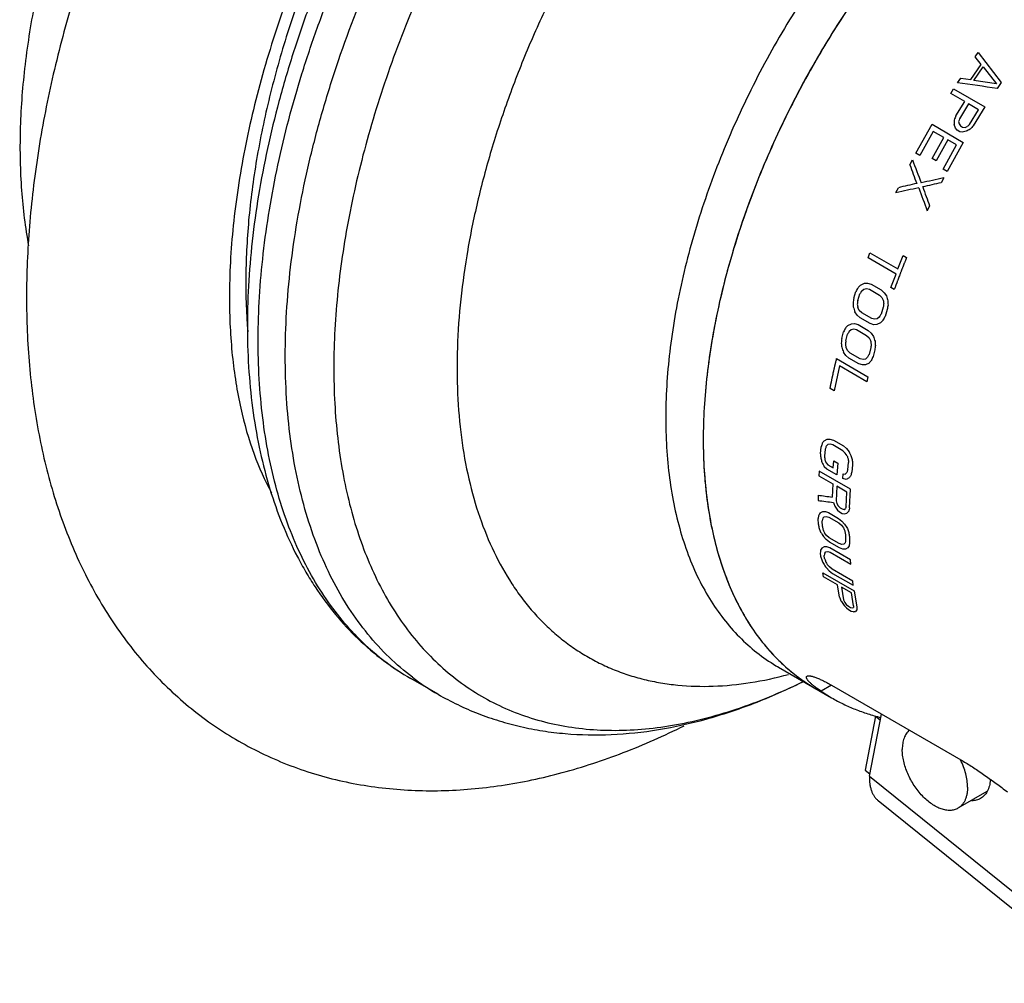
# Model space of a CAD drawing. Units: inches. Extents: x 0.2 to 21.8, y 0.2 to 16.8.
# Drawn here: x 15.9 to 16.6, y 15.1 to 15.7 of the extents above; entities that cross this region are included whole.
import ezdxf

# ---------------------------------------------------------------- set-up
doc = ezdxf.new("R2010")
doc.units = ezdxf.units.IN
doc.header["$LTSCALE"] = 1.21
doc.header["$MEASUREMENT"] = 0
doc.layers.get('0').update_dxf_attribs({"linetype": 'CONTINUOUS'})
doc.layers.add('3_ALL_AXES', color=7, linetype='CONTINUOUS')
doc.layers.add('5_ALL_CURVES', color=7, linetype='CONTINUOUS')

msp = doc.modelspace()

# ---------------------------------------------------------------- linework, layer by layer
at = {"color": 7, "linetype": 'CONTINUOUS'}
for p, q in [((16.48831, 15.27425), (16.48521, 15.27644)), ((16.48831, 15.27425), (16.49545, 15.2698)), ((16.49537, 15.27833), (16.58464, 15.22679))]:
    msp.add_line(p, q, dxfattribs=at)
at = {"color": 9, "linetype": 'CONTINUOUS'}
msp.add_line((16.49537, 15.27833), (16.48831, 15.27425), dxfattribs=at)
at = {"color": 7, "linetype": 'CONTINUOUS'}
for points, knots in [([(16.83064, 16.00412), (16.82971, 16.01919), (16.82658, 16.04874), (16.81768, 16.09167), (16.80456, 16.13205), (16.78712, 16.16951), (16.76534, 16.20355), (16.74354, 16.22868), (16.72415, 16.2464), (16.70869, 16.25845), (16.69235, 16.26921), (16.6752, 16.27862), (16.65734, 16.28665), (16.63265, 16.29548), (16.60688, 16.30141), (16.58055, 16.30447), (16.56043, 16.30538), (16.54008, 16.30491), (16.51254, 16.30247), (16.47772, 16.29605), (16.4361, 16.28342), (16.39457, 16.26607), (16.35339, 16.24424), (16.31278, 16.21819), (16.27299, 16.18815), (16.23429, 16.15441), (16.19695, 16.11725), (16.16126, 16.077), (16.12751, 16.03399), (16.09598, 15.98862), (16.06692, 15.94127), (16.04059, 15.89236), (16.01723, 15.84231), (15.99705, 15.79155), (15.98021, 15.74051), (15.96689, 15.68962), (15.95722, 15.63927), (15.95131, 15.58986), (15.94992, 15.55722), (15.94992, 15.54118)], [0, 0, 0, 0, 0.030001, 0.058951, 0.086969, 0.114204, 0.140829, 0.16703, 0.180034, 0.192998, 0.205938, 0.218874, 0.231825, 0.244808, 0.270935, 0.284139, 0.297461, 0.310926, 0.324553, 0.352376, 0.381098, 0.410839, 0.441669, 0.473607, 0.506625, 0.540647, 0.575564, 0.611233, 0.647486, 0.684136, 0.720984, 0.757828, 0.794461, 0.830687, 0.866319, 0.901191, 0.935159, 0.968129, 1, 1, 1, 1]), ([(16.55087, 16.16754), (16.5398, 16.16712), (16.52263, 16.16481), (16.49959, 16.15901), (16.48096, 16.15287), (16.46171, 16.14506), (16.44195, 16.13559), (16.42184, 16.12447), (16.40148, 16.11173), (16.38102, 16.09743), (16.36056, 16.08163), (16.34022, 16.06439), (16.3201, 16.04578), (16.30032, 16.02589), (16.2743, 15.99756), (16.24325, 15.9595), (16.20902, 15.91059), (16.17811, 15.8589), (16.15107, 15.80532), (16.12835, 15.75078), (16.11318, 15.70488), (16.10355, 15.66847), (16.09768, 15.64181), (16.09311, 15.61565), (16.08984, 15.59013), (16.08788, 15.56538), (16.08742, 15.54914), (16.08742, 15.54118)], [0, 0, 0, 0, 0.0398, 0.06185, 0.085327, 0.110209, 0.136448, 0.163985, 0.192749, 0.222663, 0.253643, 0.285597, 0.318434, 0.352055, 0.386361, 0.456602, 0.528329, 0.600677, 0.672775, 0.743757, 0.81277, 0.846285, 0.879001, 0.910821, 0.941653, 0.971408, 1, 1, 1, 1]), ([(15.94992, 15.54118), (15.94992, 15.52575), (15.95117, 15.49542), (15.95707, 15.45106), (15.9671, 15.40897), (15.97905, 15.37584), (15.99077, 15.35094), (16.00057, 15.33321), (16.01144, 15.31637), (16.0273, 15.29526), (16.04977, 15.27133), (16.0756, 15.25125), (16.09786, 15.23786), (16.11532, 15.22918), (16.13343, 15.22189), (16.15212, 15.21602), (16.1713, 15.21158), (16.19751, 15.20754), (16.23119, 15.20604), (16.27219, 15.20969), (16.31357, 15.2185), (16.35503, 15.2322), (16.38208, 15.24419), (16.39554, 15.25088)], [0, 0, 0, 0, 0.069696, 0.136974, 0.201937, 0.264885, 0.295726, 0.326203, 0.356361, 0.386259, 0.445424, 0.50412, 0.533423, 0.562738, 0.592108, 0.621572, 0.65118, 0.680979, 0.741307, 0.803013, 0.866492, 0.932073, 1, 1, 1, 1]), ([(16.08742, 15.54118), (16.08742, 15.53443), (16.08774, 15.52123), (16.08918, 15.5019), (16.09157, 15.48355), (16.09582, 15.46112), (16.10303, 15.43583), (16.11135, 15.41715), (16.11597, 15.40878)], [0, 0, 0, 0, 0.14792, 0.289632, 0.424896, 0.553525, 0.790251, 1, 1, 1, 1]), ([(16.48521, 15.27644), (16.48458, 15.2769), (16.48368, 15.27759), (16.48254, 15.27853), (16.48178, 15.27919), (16.48109, 15.27982), (16.48047, 15.28043), (16.47993, 15.28101), (16.47947, 15.28155), (16.47908, 15.28207), (16.47878, 15.28254), (16.47855, 15.28298), (16.47844, 15.28333), (16.47839, 15.28358), (16.47838, 15.28375), (16.47839, 15.28391), (16.47843, 15.28405), (16.47849, 15.28419), (16.47858, 15.28431), (16.47869, 15.28442), (16.47878, 15.28447), (16.47882, 15.2845)], [0, 0, 0, 0, 0.21046, 0.307088, 0.397706, 0.482113, 0.56011, 0.63151, 0.69615, 0.753909, 0.804739, 0.848727, 0.886205, 0.902745, 0.91801, 0.932227, 0.945693, 0.958778, 0.971905, 0.985509, 1, 1, 1, 1]), ([(16.47882, 15.2845), (16.47893, 15.28456), (16.47911, 15.28463), (16.47937, 15.28469), (16.47969, 15.28473), (16.48015, 15.28474), (16.48078, 15.28468), (16.4815, 15.28456), (16.48232, 15.28437), (16.48324, 15.2841), (16.48425, 15.28376), (16.48535, 15.28335), (16.48655, 15.28285), (16.48783, 15.28229), (16.48971, 15.2814), (16.49225, 15.28009), (16.4943, 15.27895), (16.49537, 15.27833)], [0, 0, 0, 0, 0.020051, 0.031619, 0.044359, 0.073673, 0.108521, 0.149237, 0.196039, 0.249063, 0.308383, 0.374008, 0.445898, 0.523959, 0.608044, 0.793446, 1, 1, 1, 1]), ([(16.49545, 15.2698), (16.49802, 15.26831), (16.50328, 15.26552), (16.51148, 15.26191), (16.51997, 15.25888), (16.52578, 15.25725), (16.52873, 15.25653)], [0, 0, 0, 0, 0.247864, 0.496589, 0.747028, 1, 1, 1, 1]), ([(16.58464, 15.22679), (16.58581, 15.22612), (16.5882, 15.22469), (16.59183, 15.22239), (16.59558, 15.21991), (16.5994, 15.21727), (16.60325, 15.21454), (16.60833, 15.21083), (16.6121, 15.208), (16.61459, 15.20612)], [0, 0, 0, 0, 0.111057, 0.229568, 0.353767, 0.481842, 0.612036, 0.74272, 1, 1, 1, 1])]:
    msp.add_open_spline(points, degree=3, knots=knots, dxfattribs=at)
at = {"layer": '3_ALL_AXES', "color": 7, "linetype": 'CONTINUOUS'}
for p, q in [((16.45945, 15.29058), (16.45798, 15.29126)), ((16.45945, 15.29058), (16.49545, 15.2698)), ((16.22882, 15.27218), (16.21045, 15.28278)), ((16.47541, 15.2804), (16.47593, 15.28066)), ((16.52115, 15.21666), (16.52918, 15.25881)), ((16.52523, 15.2574), (16.51827, 15.22088)), ((16.52523, 15.2574), (16.52843, 15.25482)), ((16.51827, 15.22088), (16.52147, 15.21831)), ((16.52115, 15.21666), (16.65988, 15.10482)), ((16.60311, 15.21464), (16.60274, 15.21177)), ((16.60072, 15.20631), (16.58108, 15.19497)), ((16.52697, 15.20022), (16.68056, 15.0764))]:
    msp.add_line(p, q, dxfattribs=at)
at = {"layer": '3_ALL_AXES', "color": 9, "linetype": 'CONTINUOUS'}
msp.add_line((16.47526, 15.28037), (16.47578, 15.28063), dxfattribs=at)
for centre, radius, start, end in [((16.30338, 15.4381), 0.18128, 222.89687, 223.60366), ((16.29851, 15.43325), 0.17441, 223.55485, 232.391), ((16.29416, 15.42774), 0.16739, 232.41884, 239.99502), ((16.31237, 15.4169), 0.16711, 232.83313, 240.00025)]:
    msp.add_arc(centre, radius, start, end, dxfattribs=at)
at = {"layer": '3_ALL_AXES', "color": 7, "linetype": 'CONTINUOUS'}
msp.add_arc((16.54703, 15.38352), 0.12428, 229.13679, 239.97912, dxfattribs=at)
for points, knots in [([(16.26616, 16.19825), (16.2602, 16.1948), (16.24828, 16.18753), (16.22456, 16.17155), (16.19527, 16.14892), (16.16139, 16.11823), (16.12878, 16.08405), (16.09781, 16.0468), (16.06887, 16.00691), (16.0423, 15.96488), (16.01842, 15.92121), (15.99752, 15.87641), (15.97984, 15.83103), (15.9656, 15.78562), (15.95497, 15.74071), (15.94808, 15.69684), (15.94502, 15.65453), (15.94581, 15.61429), (15.94901, 15.58838), (15.95132, 15.57595)], [0, 0, 0, 0, 0.028149, 0.057054, 0.116933, 0.179311, 0.243801, 0.309943, 0.377234, 0.445144, 0.513128, 0.580637, 0.647136, 0.712113, 0.775098, 0.835675, 0.893499, 0.94832, 1, 1, 1, 1]), ([(16.42344, 16.11016), (16.40618, 16.09881), (16.38094, 16.07998), (16.34899, 16.05214), (16.31707, 16.02145), (16.27905, 15.97935), (16.23733, 15.92416), (16.1999, 15.86494), (16.1675, 15.80285), (16.14508, 15.74939), (16.13023, 15.70622), (16.12078, 15.67408), (16.113, 15.64215), (16.10693, 15.61057), (16.1026, 15.5795), (16.10004, 15.54908), (16.09928, 15.51945), (16.10032, 15.49075), (16.10319, 15.46309), (16.10789, 15.43661), (16.11442, 15.41142), (16.12279, 15.38765), (16.13135, 15.369), (16.13911, 15.35496), (16.14737, 15.34167), (16.15881, 15.32616), (16.17434, 15.3094), (16.19152, 15.29477), (16.204, 15.28651), (16.21045, 15.28278)], [0, 0, 0, 0, 0.063813, 0.096968, 0.130859, 0.200479, 0.271901, 0.344241, 0.416566, 0.487944, 0.523008, 0.557511, 0.591359, 0.624467, 0.656761, 0.688181, 0.718682, 0.748234, 0.77683, 0.804479, 0.831215, 0.857094, 0.882192, 0.894484, 0.906618, 0.930475, 0.953895, 0.977012, 1, 1, 1, 1]), ([(16.66921, 15.89636), (16.66301, 15.89277), (16.65062, 15.8851), (16.63243, 15.87236), (16.61443, 15.85826), (16.59669, 15.84287), (16.57932, 15.82626), (16.55656, 15.80242), (16.52959, 15.7701), (16.50019, 15.72823), (16.47407, 15.68378), (16.45175, 15.63762), (16.43365, 15.59062), (16.42012, 15.54372), (16.41278, 15.50494), (16.4095, 15.47475), (16.40835, 15.45301), (16.40849, 15.43197), (16.4099, 15.41172), (16.4126, 15.39237), (16.41776, 15.36839), (16.42544, 15.34596), (16.4358, 15.32576), (16.44458, 15.31221), (16.45449, 15.30006), (16.46187, 15.29286), (16.46572, 15.28953)], [0, 0, 0, 0, 0.030168, 0.061349, 0.093464, 0.126437, 0.160194, 0.194643, 0.265193, 0.337235, 0.409842, 0.482064, 0.552964, 0.621662, 0.687369, 0.718905, 0.749464, 0.778999, 0.807473, 0.834872, 0.861199, 0.910726, 0.934105, 0.956682, 0.978592, 1, 1, 1, 1]), ([(16.64996, 15.88442), (16.64368, 15.88025), (16.63117, 15.87143), (16.6129, 15.857), (16.59491, 15.84124), (16.5773, 15.82424), (16.56016, 15.80608), (16.54357, 15.78685), (16.52761, 15.76664), (16.51238, 15.74557), (16.49794, 15.72374), (16.48436, 15.70126), (16.47173, 15.67824), (16.46009, 15.6548), (16.44952, 15.63106), (16.44005, 15.60714), (16.43175, 15.58315), (16.42465, 15.55923), (16.41879, 15.53549), (16.4142, 15.51205), (16.4109, 15.48904), (16.40892, 15.46656), (16.40825, 15.44472), (16.4089, 15.42365), (16.41088, 15.40345), (16.41416, 15.38421), (16.41875, 15.36603), (16.42461, 15.34901), (16.4306, 15.33574), (16.436, 15.32582), (16.44032, 15.31879), (16.44492, 15.31211), (16.44981, 15.30579), (16.45499, 15.29984), (16.46043, 15.29426), (16.46614, 15.28907), (16.47211, 15.28427), (16.47834, 15.27986), (16.48265, 15.27719), (16.48484, 15.27592)], [0, 0, 0, 0, 0.03169, 0.06434, 0.097877, 0.13221, 0.167245, 0.202875, 0.238988, 0.275467, 0.312191, 0.349038, 0.385881, 0.422596, 0.459061, 0.495153, 0.530757, 0.56576, 0.600057, 0.633553, 0.666159, 0.697801, 0.728416, 0.757958, 0.786399, 0.813729, 0.839965, 0.865144, 0.889337, 0.901096, 0.912648, 0.924009, 0.935199, 0.946238, 0.957149, 0.967955, 0.978681, 0.989354, 1, 1, 1, 1]), ([(16.22882, 15.27218), (16.23315, 15.26968), (16.24202, 15.265), (16.25582, 15.259), (16.27007, 15.25404), (16.28472, 15.25012), (16.29972, 15.24724), (16.32021, 15.24477), (16.34651, 15.2443), (16.37852, 15.24771), (16.41092, 15.25493), (16.44348, 15.2658), (16.46478, 15.27518), (16.47541, 15.2804)], [0, 0, 0, 0, 0.058432, 0.116867, 0.17548, 0.234419, 0.293778, 0.353631, 0.47516, 0.599911, 0.728602, 0.861812, 1, 1, 1, 1]), ([(16.54813, 15.24788), (16.54774, 15.24754), (16.54701, 15.24679), (16.54604, 15.2455), (16.54522, 15.24405), (16.54429, 15.24187), (16.5437, 15.23944), (16.5434, 15.23685), (16.54335, 15.23549), (16.54335, 15.23479)], [0, 0, 0, 0, 0.107894, 0.219068, 0.334612, 0.455411, 0.714869, 0.854337, 1, 1, 1, 1]), ([(16.58108, 15.19497), (16.58069, 15.19475), (16.57989, 15.19435), (16.57861, 15.19391), (16.57726, 15.19362), (16.57535, 15.19344), (16.57279, 15.19363), (16.57022, 15.19431), (16.56813, 15.19514), (16.56592, 15.19619), (16.56317, 15.19788), (16.55998, 15.20038), (16.55691, 15.20334), (16.55402, 15.20669), (16.55137, 15.21038), (16.54902, 15.21431), (16.54703, 15.21841), (16.54543, 15.22259), (16.54425, 15.22675), (16.54353, 15.23082), (16.54335, 15.23349), (16.54335, 15.23479)], [0, 0, 0, 0, 0.021331, 0.042891, 0.064896, 0.08754, 0.135314, 0.187212, 0.214876, 0.243685, 0.304631, 0.369715, 0.43831, 0.509594, 0.582615, 0.656344, 0.72972, 0.801692, 0.871274, 0.93764, 1, 1, 1, 1]), ([(16.58755, 15.20928), (16.58755, 15.21), (16.58749, 15.21148), (16.58718, 15.21454), (16.58639, 15.21847), (16.58488, 15.22322), (16.58353, 15.22633), (16.58277, 15.22788)], [0, 0, 0, 0, 0.112532, 0.229589, 0.475287, 0.733482, 1, 1, 1, 1]), ([(16.52115, 15.21666), (16.52109, 15.21491), (16.52117, 15.21235), (16.52175, 15.20909), (16.52238, 15.20689), (16.52322, 15.2049), (16.52426, 15.20311), (16.5255, 15.20153), (16.52647, 15.20063), (16.52697, 15.20022)], [0, 0, 0, 0, 0.290149, 0.423246, 0.548915, 0.667992, 0.781772, 0.891845, 1, 1, 1, 1]), ([(16.58755, 15.20928), (16.58755, 15.20846), (16.58748, 15.20688), (16.58717, 15.20458), (16.58665, 15.20244), (16.58592, 15.2005), (16.58499, 15.19875), (16.58387, 15.19723), (16.58257, 15.19595), (16.58159, 15.19527), (16.58108, 15.19497)], [0, 0, 0, 0, 0.148479, 0.28947, 0.422748, 0.548656, 0.667993, 0.781931, 0.891987, 1, 1, 1, 1]), ([(16.60079, 15.20623), (16.60024, 15.20527), (16.59896, 15.2035), (16.59724, 15.20214), (16.59633, 15.20161)], [0, 0, 0, 0, 0.512551, 1, 1, 1, 1]), ([(16.60274, 15.21177), (16.60264, 15.21126), (16.60221, 15.20935), (16.6015, 15.20749), (16.60079, 15.20623)], [0, 0, 0, 0, 0.263987, 1, 1, 1, 1]), ([(16.59633, 15.20161), (16.59544, 15.2011), (16.59346, 15.2003), (16.59135, 15.20006), (16.59028, 15.20006)], [0, 0, 0, 0, 0.488213, 1, 1, 1, 1])]:
    msp.add_open_spline(points, degree=3, knots=knots, dxfattribs=at)
at = {"layer": '3_ALL_AXES', "color": 9, "linetype": 'CONTINUOUS'}
for points, knots in [([(16.17058, 15.3147), (16.16593, 15.31971), (16.15705, 15.33041), (16.14534, 15.34804), (16.1351, 15.36738), (16.12638, 15.38832), (16.11921, 15.41077), (16.11364, 15.43462), (16.10967, 15.45977), (16.10733, 15.48609), (16.10663, 15.51348), (16.10756, 15.5418), (16.11013, 15.57092), (16.11432, 15.6007), (16.12011, 15.63102), (16.12747, 15.66173), (16.13638, 15.69269), (16.14678, 15.72376), (16.15864, 15.75479), (16.17189, 15.78564), (16.18648, 15.81616), (16.20233, 15.84622), (16.21938, 15.87568), (16.23754, 15.9044), (16.25674, 15.93225), (16.27688, 15.95909), (16.29786, 15.98481), (16.3196, 16.00928), (16.34199, 16.0324), (16.36493, 16.05405), (16.38832, 16.07414), (16.41203, 16.09257), (16.43598, 16.10926), (16.45228, 16.11934), (16.46045, 16.12405)], [0, 0, 0, 0, 0.021656, 0.043939, 0.066979, 0.090882, 0.115727, 0.141567, 0.168434, 0.196336, 0.225263, 0.255189, 0.286071, 0.317854, 0.350472, 0.383848, 0.417896, 0.452525, 0.487637, 0.523128, 0.558891, 0.594818, 0.630798, 0.666719, 0.702471, 0.737944, 0.773032, 0.807632, 0.841647, 0.874984, 0.907557, 0.939295, 0.970134, 1, 1, 1, 1]), ([(16.21142, 15.28373), (16.20588, 15.28793), (16.19521, 15.2971), (16.18079, 15.31284), (16.16791, 15.33059), (16.15663, 15.35023), (16.14701, 15.37167), (16.13908, 15.39479), (16.13289, 15.41948), (16.12846, 15.44561), (16.12582, 15.47305), (16.12496, 15.50166), (16.12591, 15.53131), (16.12865, 15.56183), (16.13316, 15.59308), (16.13943, 15.62489), (16.14742, 15.65711), (16.16042, 15.70073), (16.18074, 15.75519), (16.2109, 15.81901), (16.24056, 15.87037), (16.26676, 15.90986), (16.28747, 15.93842), (16.30914, 15.96579), (16.33168, 15.99184), (16.35496, 16.01644), (16.37887, 16.03946), (16.4033, 16.06078), (16.4281, 16.0803), (16.45317, 16.09791), (16.47026, 16.10851), (16.47882, 16.11345)], [0, 0, 0, 0, 0.021328, 0.043073, 0.065417, 0.088518, 0.112502, 0.137466, 0.163477, 0.190576, 0.218774, 0.248065, 0.278418, 0.309788, 0.342113, 0.375318, 0.409315, 0.44401, 0.51505, 0.587549, 0.660541, 0.69692, 0.733052, 0.768817, 0.8041, 0.838789, 0.87278, 0.905976, 0.938294, 0.969662, 1, 1, 1, 1]), ([(16.42202, 16.11154), (16.41053, 16.1049), (16.38762, 16.09023), (16.35449, 16.065), (16.32208, 16.03627), (16.29074, 16.00434), (16.26081, 15.96955), (16.23261, 15.93229), (16.20644, 15.89295), (16.18258, 15.85194), (16.16129, 15.80971), (16.14279, 15.76672), (16.12728, 15.72342), (16.11493, 15.68027), (16.10587, 15.63773), (16.10019, 15.59627), (16.09797, 15.55631), (16.09883, 15.53026), (16.09989, 15.51764)], [0, 0, 0, 0, 0.056368, 0.115411, 0.176821, 0.240273, 0.305368, 0.371671, 0.438723, 0.506043, 0.573149, 0.639562, 0.704816, 0.768475, 0.830139, 0.889457, 0.946146, 1, 1, 1, 1]), ([(16.50207, 16.0889), (16.49472, 16.08466), (16.48005, 16.07564), (16.45847, 16.06079), (16.43706, 16.04448), (16.41591, 16.02677), (16.3951, 16.00773), (16.36771, 15.98045), (16.33489, 15.9435), (16.29845, 15.89557), (16.26522, 15.84442), (16.24059, 15.79972), (16.22292, 15.76304), (16.2108, 15.73529), (16.19984, 15.70737), (16.19008, 15.67938), (16.18155, 15.65145), (16.17429, 15.62367), (16.16834, 15.59616), (16.16225, 15.56045), (16.15787, 15.51713), (16.15797, 15.46719), (16.16266, 15.42777), (16.16926, 15.39843), (16.17736, 15.37165), (16.18559, 15.35264), (16.19207, 15.34081)], [0, 0, 0, 0, 0.029148, 0.059184, 0.090043, 0.121669, 0.154006, 0.186987, 0.254559, 0.323744, 0.393835, 0.464093, 0.499059, 0.533788, 0.568192, 0.602184, 0.63568, 0.6686, 0.700871, 0.732424, 0.793124, 0.850332, 0.903833, 0.929198, 0.953657, 1, 1, 1, 1]), ([(16.54382, 16.01658), (16.53455, 16.01123), (16.51606, 15.99954), (16.48913, 15.97972), (16.46265, 15.95738), (16.43683, 15.9327), (16.41187, 15.9059), (16.38798, 15.87716), (16.36534, 15.84674), (16.34414, 15.81488), (16.32456, 15.78183), (16.30673, 15.74786), (16.29083, 15.71324), (16.27696, 15.67825), (16.26524, 15.64318), (16.25577, 15.60831), (16.24862, 15.57391), (16.24386, 15.54026), (16.24151, 15.50764), (16.2416, 15.4763), (16.24414, 15.44649), (16.2491, 15.41844), (16.25645, 15.39239), (16.26615, 15.36855), (16.27624, 15.35047), (16.28541, 15.3374), (16.29274, 15.32836), (16.30059, 15.32002), (16.30893, 15.31238), (16.31775, 15.30546), (16.32703, 15.29928), (16.33675, 15.29384), (16.34689, 15.28917), (16.35744, 15.28528), (16.36836, 15.28215), (16.37964, 15.27982), (16.39526, 15.27773), (16.41566, 15.27717), (16.44088, 15.27969), (16.45779, 15.28336), (16.46633, 15.28568)], [0, 0, 0, 0, 0.03233, 0.066015, 0.100919, 0.136912, 0.173834, 0.211505, 0.249733, 0.288319, 0.327056, 0.365734, 0.404145, 0.442086, 0.47936, 0.515783, 0.551186, 0.585419, 0.618357, 0.649904, 0.679998, 0.708619, 0.735796, 0.761612, 0.786212, 0.798126, 0.80982, 0.82133, 0.832694, 0.843956, 0.855157, 0.866345, 0.877563, 0.888857, 0.900269, 0.911841, 0.92361, 0.947863, 0.973272, 1, 1, 1, 1]), ([(16.64382, 15.91101), (16.63731, 15.90725), (16.6243, 15.89917), (16.60524, 15.8857), (16.58638, 15.87074), (16.56784, 15.85437), (16.54971, 15.83668), (16.53209, 15.81777), (16.51507, 15.79773), (16.49322, 15.76955), (16.46802, 15.73225), (16.44166, 15.68507), (16.41961, 15.63628), (16.40234, 15.58693), (16.39212, 15.5457), (16.38673, 15.51334), (16.38413, 15.4899), (16.38293, 15.4671), (16.38314, 15.44506), (16.38476, 15.42392), (16.38778, 15.40377), (16.39219, 15.38473), (16.39796, 15.36689), (16.40508, 15.35037), (16.4135, 15.33524), (16.42318, 15.32159), (16.43408, 15.3095), (16.44614, 15.29905), (16.45492, 15.2932), (16.45945, 15.29058)], [0, 0, 0, 0, 0.030657, 0.062391, 0.095112, 0.128735, 0.163175, 0.198326, 0.234075, 0.2703, 0.343656, 0.417367, 0.49037, 0.561636, 0.630214, 0.663243, 0.695307, 0.726334, 0.756267, 0.78507, 0.812726, 0.839244, 0.86466, 0.88904, 0.912482, 0.935121, 0.95712, 0.978674, 1, 1, 1, 1]), ([(16.19207, 15.34081), (16.19526, 15.33499), (16.20207, 15.32379), (16.21375, 15.30829), (16.22667, 15.29442), (16.24079, 15.28224), (16.25603, 15.27183), (16.27233, 15.26322), (16.28962, 15.25645), (16.30781, 15.25156), (16.32682, 15.24856), (16.34656, 15.24746), (16.36696, 15.24826), (16.38793, 15.25095), (16.40937, 15.25552), (16.43901, 15.26426), (16.46087, 15.27336), (16.47526, 15.28037)], [0, 0, 0, 0, 0.061554, 0.12132, 0.179659, 0.236986, 0.293754, 0.350441, 0.407527, 0.465476, 0.524718, 0.585633, 0.648544, 0.713715, 0.781337, 0.851553, 1, 1, 1, 1])]:
    msp.add_open_spline(points, degree=3, knots=knots, dxfattribs=at)
at = {"layer": '5_ALL_CURVES', "color": 40, "linetype": 'CONTINUOUS'}
for p, q in [((16.59272, 15.70402), (16.59487, 15.70706)), ((16.59487, 15.70706), (16.61039, 15.68668)), ((16.59671, 15.69886), (16.59272, 15.70402)), ((16.58971, 15.68859), (16.59671, 15.69886)), ((16.59187, 15.68806), (16.59817, 15.69731)), ((16.59817, 15.69731), (16.60718, 15.68567)), ((16.58087, 15.68652), (16.58292, 15.68964)), ((16.58292, 15.68964), (16.58971, 15.68859)), ((16.60718, 15.68567), (16.59187, 15.68806)), ((16.61039, 15.68668), (16.60759, 15.68257)), ((16.57615, 15.67918), (16.57816, 15.68233)), ((16.58563, 15.6737), (16.57615, 15.67918)), ((16.57816, 15.68233), (16.59937, 15.67008)), ((16.5797, 15.66416), (16.58563, 15.6737)), ((16.58833, 15.67214), (16.58208, 15.66206)), ((16.5951, 15.66823), (16.58833, 15.67214)), ((16.58885, 15.65815), (16.5951, 15.66823)), ((16.59937, 15.67008), (16.59143, 15.65738)), ((16.58156, 15.6602), (16.58182, 15.6586)), ((16.55255, 15.63871), (16.56351, 15.65835)), ((16.56434, 15.65354), (16.55526, 15.63714)), ((16.56351, 15.65835), (16.58472, 15.6461)), ((16.57156, 15.64937), (16.56434, 15.65354)), ((16.57945, 15.65565), (16.5786, 15.6583)), ((16.58048, 15.65433), (16.57945, 15.65565)), ((16.58229, 15.65328), (16.58048, 15.65433)), ((16.58182, 15.6586), (16.58285, 15.65729)), ((16.58396, 15.65304), (16.58229, 15.65328)), ((16.58285, 15.65729), (16.5842, 15.6565)), ((16.58672, 15.65361), (16.58396, 15.65304)), ((16.5842, 15.6565), (16.58588, 15.65626)), ((16.58588, 15.65626), (16.58743, 15.65681)), ((16.56367, 15.63518), (16.57156, 15.64937)), ((16.57427, 15.64781), (16.56637, 15.63361)), ((16.58472, 15.6461), (16.57377, 15.62646)), ((16.58014, 15.64442), (16.57427, 15.64781)), ((16.57106, 15.62802), (16.58014, 15.64442)), ((16.54849, 15.63098), (16.55022, 15.6343)), ((16.55526, 15.63714), (16.55255, 15.63871)), ((16.56637, 15.63361), (16.56367, 15.63518)), ((16.57377, 15.62646), (16.57106, 15.62802)), ((16.57143, 15.62205), (16.5697, 15.61873)), ((16.53908, 15.61202), (16.54069, 15.61538)), ((16.5619, 15.60313), (16.56029, 15.59977)), ((16.52015, 15.56786), (16.52147, 15.57128)), ((16.53911, 15.55691), (16.52015, 15.56786)), ((16.52147, 15.57128), (16.54043, 15.56033)), ((16.54043, 15.56033), (16.54406, 15.56943)), ((16.54406, 15.56943), (16.54632, 15.56813)), ((16.53571, 15.54779), (16.53911, 15.55691)), ((16.51507, 15.5494), (16.51767, 15.55064)), ((16.51589, 15.5455), (16.51738, 15.54669)), ((16.51738, 15.54669), (16.51913, 15.54705)), ((16.51767, 15.55064), (16.51987, 15.55074)), ((16.51913, 15.54705), (16.52113, 15.54658)), ((16.51987, 15.55074), (16.52233, 15.55)), ((16.52113, 15.54658), (16.5279, 15.54267)), ((16.52233, 15.55), (16.5291, 15.5461)), ((16.5291, 15.5461), (16.53116, 15.54422)), ((16.53796, 15.54649), (16.53571, 15.54779)), ((16.51045, 15.54048), (16.51196, 15.54504)), ((16.51316, 15.53892), (16.51467, 15.54348)), ((16.5279, 15.54267), (16.52951, 15.54106)), ((16.52951, 15.54106), (16.53047, 15.53914)), ((16.53116, 15.54422), (16.53256, 15.54204)), ((16.51422, 15.53222), (16.51323, 15.53414)), ((16.53047, 15.53436), (16.52896, 15.5298)), ((16.53318, 15.5328), (16.53167, 15.52823)), ((16.51271, 15.52906), (16.51125, 15.53125)), ((16.51479, 15.52719), (16.51271, 15.52906)), ((16.51585, 15.53061), (16.51422, 15.53222)), ((16.52156, 15.52328), (16.51479, 15.52719)), ((16.52262, 15.5267), (16.51585, 15.53061)), ((16.5246, 15.52623), (16.52262, 15.5267)), ((16.52632, 15.52659), (16.5246, 15.52623)), ((16.52777, 15.52778), (16.52632, 15.52659)), ((16.50637, 15.52204), (16.50884, 15.52327)), ((16.50736, 15.51816), (16.50875, 15.51934)), ((16.50875, 15.51934), (16.51043, 15.5197)), ((16.50884, 15.52327), (16.51098, 15.52337)), ((16.51043, 15.5197), (16.5124, 15.51922)), ((16.51098, 15.52337), (16.51341, 15.52264)), ((16.5124, 15.51922), (16.51917, 15.51531)), ((16.51341, 15.52264), (16.52018, 15.51873)), ((16.52399, 15.52255), (16.52156, 15.52328)), ((16.52615, 15.52265), (16.52399, 15.52255)), ((16.52867, 15.52388), (16.52615, 15.52265)), ((16.50232, 15.51317), (16.50356, 15.51771)), ((16.50503, 15.51161), (16.50627, 15.51615)), ((16.51917, 15.51531), (16.52082, 15.5137)), ((16.52018, 15.51873), (16.52227, 15.51686)), ((16.52082, 15.5137), (16.52184, 15.51178)), ((16.52227, 15.51686), (16.52374, 15.51468)), ((16.50639, 15.50494), (16.50533, 15.50686)), ((16.52207, 15.50703), (16.52083, 15.50249)), ((16.49886, 15.4996), (16.52007, 15.48735)), ((16.50507, 15.50181), (16.50355, 15.50398)), ((16.50719, 15.49994), (16.50507, 15.50181)), ((16.50805, 15.50334), (16.50639, 15.50494)), ((16.51396, 15.49603), (16.50719, 15.49994)), ((16.51482, 15.49943), (16.50805, 15.50334)), ((16.51677, 15.49895), (16.51482, 15.49943)), ((16.51842, 15.4993), (16.51677, 15.49895)), ((16.51977, 15.50048), (16.51842, 15.4993)), ((16.52478, 15.50546), (16.52353, 15.50092)), ((16.50076, 15.49465), (16.49714, 15.47783)), ((16.51927, 15.48397), (16.50076, 15.49465)), ((16.51636, 15.4953), (16.51396, 15.49603)), ((16.51845, 15.49538), (16.51636, 15.4953)), ((16.52083, 15.49661), (16.51845, 15.49538)), ((16.52007, 15.48735), (16.51927, 15.48397)), ((16.49714, 15.47783), (16.49443, 15.4794)), ((16.48794, 15.43503), (16.48842, 15.43987)), ((16.49032, 15.44395), (16.49238, 15.44508)), ((16.4929, 15.4413), (16.49182, 15.4402)), ((16.49238, 15.44508), (16.49433, 15.44512)), ((16.49438, 15.4416), (16.4929, 15.4413)), ((16.49433, 15.44512), (16.49665, 15.44436)), ((16.49625, 15.4411), (16.49438, 15.4416)), ((16.50302, 15.4372), (16.49625, 15.4411)), ((16.49665, 15.44436), (16.50342, 15.44045)), ((16.50342, 15.44045), (16.50561, 15.43861)), ((16.49113, 15.43831), (16.49065, 15.43347)), ((16.50476, 15.43561), (16.50302, 15.4372)), ((16.50599, 15.43375), (16.50476, 15.43561)), ((16.50561, 15.43861), (16.50728, 15.43648)), ((16.49227, 15.42469), (16.49051, 15.42627)), ((16.49167, 15.42894), (16.49298, 15.42763)), ((16.49298, 15.42763), (16.49659, 15.42554)), ((16.49659, 15.42554), (16.49702, 15.43036)), ((16.49702, 15.43036), (16.49973, 15.42879)), ((16.49973, 15.42879), (16.49904, 15.42079)), ((16.50645, 15.42435), (16.50693, 15.42918)), ((16.50964, 15.42762), (16.50915, 15.42278)), ((16.48702, 15.42332), (16.48683, 15.42016)), ((16.48683, 15.42016), (16.4963, 15.41469)), ((16.50823, 15.41107), (16.48702, 15.42332)), ((16.49904, 15.42079), (16.49227, 15.42469)), ((16.50311, 15.41844), (16.50336, 15.42163)), ((16.50336, 15.42163), (16.50476, 15.42139)), ((16.50476, 15.42139), (16.5058, 15.42247)), ((16.4963, 15.41469), (16.49591, 15.4058)), ((16.49901, 15.41312), (16.49859, 15.4032)), ((16.50578, 15.40921), (16.49901, 15.41312)), ((16.5054, 15.41767), (16.50311, 15.41844)), ((16.50738, 15.41876), (16.5054, 15.41767)), ((16.48633, 15.40713), (16.48627, 15.40352)), ((16.50536, 15.39929), (16.50578, 15.40921)), ((16.50763, 15.3985), (16.50823, 15.41107)), ((16.499, 15.40138), (16.49988, 15.39983)), ((16.49988, 15.39983), (16.50122, 15.39853)), ((16.48763, 15.39509), (16.48941, 15.39608)), ((16.48941, 15.39608), (16.49122, 15.39605)), ((16.48947, 15.39152), (16.49035, 15.39251)), ((16.49035, 15.39251), (16.49169, 15.39274)), ((16.49122, 15.39605), (16.49347, 15.39526)), ((16.49169, 15.39274), (16.49349, 15.39221)), ((16.49347, 15.39526), (16.50024, 15.39135)), ((16.49349, 15.39221), (16.50026, 15.3883)), ((16.49937, 15.39699), (16.50072, 15.3957)), ((16.50072, 15.3957), (16.50252, 15.39465)), ((16.50122, 15.39853), (16.50257, 15.39775)), ((16.50252, 15.39465), (16.50388, 15.39439)), ((16.50257, 15.39775), (16.50394, 15.39748)), ((16.50388, 15.39439), (16.50571, 15.39489)), ((16.50394, 15.39748), (16.50487, 15.39799)), ((16.50571, 15.39489), (16.50711, 15.39617)), ((16.48648, 15.38732), (16.48636, 15.39133)), ((16.48919, 15.38575), (16.48906, 15.38976)), ((16.50024, 15.39135), (16.5025, 15.38954)), ((16.50026, 15.3883), (16.50207, 15.38675)), ((16.50207, 15.38675), (16.50344, 15.38495)), ((16.5025, 15.38954), (16.50431, 15.38748)), ((16.49181, 15.37702), (16.48994, 15.37904)), ((16.49209, 15.37972), (16.49069, 15.38149)), ((16.49392, 15.37818), (16.49209, 15.37972)), ((16.50486, 15.38064), (16.50498, 15.37663)), ((16.50757, 15.37908), (16.50769, 15.37507)), ((16.49041, 15.37219), (16.48877, 15.37129)), ((16.49214, 15.37212), (16.49041, 15.37219)), ((16.49409, 15.37522), (16.49181, 15.37702)), ((16.50069, 15.37427), (16.49392, 15.37818)), ((16.50086, 15.37131), (16.49409, 15.37522)), ((16.50247, 15.37372), (16.50069, 15.37427)), ((16.50378, 15.37393), (16.50247, 15.37372)), ((16.50461, 15.3749), (16.50378, 15.37393)), ((16.48782, 15.36774), (16.48802, 15.36583)), ((16.49073, 15.36426), (16.49053, 15.36618)), ((16.49079, 15.36784), (16.49156, 15.36876)), ((16.49156, 15.36876), (16.49283, 15.36895)), ((16.49436, 15.37131), (16.49214, 15.37212)), ((16.49283, 15.36895), (16.49459, 15.36839)), ((16.50835, 15.36323), (16.49436, 15.37131)), ((16.49459, 15.36839), (16.50859, 15.36031)), ((16.50309, 15.3705), (16.50086, 15.37131)), ((16.50484, 15.37044), (16.50309, 15.3705)), ((16.50654, 15.37138), (16.50484, 15.37044)), ((16.49393, 15.35843), (16.49246, 15.36016)), ((16.50859, 15.36031), (16.50835, 15.36323)), ((16.48947, 15.35453), (16.51068, 15.34228)), ((16.4899, 15.35176), (16.48947, 15.35453)), ((16.49191, 15.35785), (16.49384, 15.35586)), ((16.49384, 15.35586), (16.49616, 15.35409)), ((16.49579, 15.35691), (16.49393, 15.35843)), ((16.50978, 15.34884), (16.49579, 15.35691)), ((16.49616, 15.35409), (16.51015, 15.34601)), ((16.49937, 15.34629), (16.4899, 15.35176)), ((16.50082, 15.33809), (16.49937, 15.34629)), ((16.51015, 15.34601), (16.50978, 15.34884)), ((16.50885, 15.34081), (16.50208, 15.34472)), ((16.50208, 15.34472), (16.50361, 15.33607)), ((16.51038, 15.33216), (16.50885, 15.34081)), ((16.51068, 15.34228), (16.51255, 15.33131)), ((16.50542, 15.33305), (16.50686, 15.33182)), ((16.50698, 15.32942), (16.50553, 15.33064)), ((16.50686, 15.33182), (16.50822, 15.33104)), ((16.50878, 15.32838), (16.50698, 15.32942)), ((16.50822, 15.33104), (16.50948, 15.33071)), ((16.51004, 15.32804), (16.50878, 15.32838)), ((16.50948, 15.33071), (16.5102, 15.33108)), ((16.51255, 15.32933), (16.51156, 15.32833))]:
    msp.add_line(p, q, dxfattribs=at)
for centre, radius, start, end in [((15.32729, 7.11215), 8.66552, 81.50365, 81.682265), ((17.19687, 15.41693), 0.66485, 158.17026, 158.44224), ((17.6352, 15.68464), 1.05693, 181.26964, 181.42827), ((17.26979, 15.46939), 0.71419, 164.34897, 164.50419), ((17.06436, 14.73122), 1.03872, 117.21226, 117.37608), ((17.07718, 15.13946), 0.7124, 133.27336, 133.43066), ((17.09469, 15.22341), 0.66453, 139.22837, 139.50234), ((18.55804, 16.39173), 2.14594, 200.66853, 201.11665), ((18.43924, 16.31009), 2.00901, 199.75714, 200.14331), ((17.09571, 13.26113), 2.41843, 102.52027, 102.8901), ((17.12487, 12.86902), 2.80485, 101.73239, 102.05495), ((17.1193, 13.13793), 2.54412, 102.85878, 103.14578), ((18.38056, 16.28513), 1.94502, 200.14498, 200.63214), ((17.10644, 13.20968), 2.46811, 102.56054, 102.85875), ((18.39921, 16.29157), 1.96205, 200.1433, 200.54099), ((17.03554, 15.26057), 0.59587, 151.19956, 151.48359), ((17.07105, 15.01508), 0.77111, 136.13867, 136.31987), ((17.09644, 15.4504), 0.59287, 171.26071, 171.56484), ((17.03842, 15.22819), 0.61133, 148.73099, 148.95238), ((17.37018, 15.6574), 0.84799, 188.01646, 188.16884), ((17.66211, 15.8835), 1.18003, 196.82015, 196.98886), ((17.22837, 15.5816), 0.71975, 183.52349, 183.74695), ((17.60175, 15.89144), 1.14845, 198.10411, 198.27855), ((17.11708, 15.46943), 0.6079, 173.43657, 173.67763), ((17.33738, 15.6668), 0.83476, 188.98876, 189.14386), ((17.14073, 15.45896), 0.6149, 172.71797, 172.95675), ((17.1259, 15.43655), 0.60049, 170.47549, 170.77655), ((17.2663, 15.56825), 0.73332, 182.30843, 182.52765), ((17.04727, 15.22323), 0.60219, 149.39681, 149.61989), ((17.08469, 15.01112), 0.75637, 137.13599, 137.31752), ((17.04884, 15.25255), 0.58607, 151.93999, 152.2266), ((17.00684, 15.27508), 0.55871, 153.96768, 154.26174), ((17.05675, 15.03197), 0.73694, 138.3174, 138.49961), ((17.06032, 15.45686), 0.56084, 174.23744, 174.55509), ((17.01092, 15.2439), 0.5734, 151.42566, 151.65429), ((17.59209, 15.88036), 1.1292, 198.89535, 199.07336), ((17.18545, 15.58505), 0.68753, 186.26049, 186.49412), ((17.5335, 15.88769), 1.0991, 200.24914, 200.43291), ((17.08022, 15.47529), 0.57633, 176.38716, 176.63894), ((17.28836, 15.66884), 0.79961, 191.52511, 191.68754), ((17.32164, 15.66012), 0.81344, 190.50708, 190.6666), ((17.10483, 15.46511), 0.58426, 175.6373, 175.88636), ((17.09088, 15.44329), 0.56951, 173.4182, 173.73215), ((17.22451, 15.57246), 0.7023, 184.99094, 185.21988), ((17.01795, 15.23943), 0.56243, 152.11392, 152.34496), ((17.01826, 15.26744), 0.54705, 154.73501, 155.03267), ((17.06653, 15.03063), 0.71758, 139.32206, 139.50542), ((16.89119, 15.31808), 0.42078, 162.82789, 163.17503), ((16.96757, 15.10839), 0.58341, 144.88813, 145.08517), ((16.89569, 15.29334), 0.42974, 160.0166, 160.28558), ((16.93939, 15.46575), 0.4525, 183.89296, 184.26573), ((16.95807, 15.48213), 0.46995, 185.94394, 186.23845), ((17.17803, 15.65822), 0.70854, 198.47001, 198.65283), ((17.40452, 15.86613), 0.99481, 205.5879, 205.79317), ((17.094, 15.57438), 0.60195, 193.55804, 193.82114), ((17.0535, 15.58449), 0.58553, 195.08558, 195.3549), ((17.35018, 15.87207), 0.96838, 207.19867, 207.40983), ((17.14382, 15.66483), 0.69351, 199.69909, 199.88556), ((16.98526, 15.47345), 0.48038, 184.99712, 185.28679), ((16.97209, 15.4537), 0.46319, 182.86104, 183.22761), ((16.89902, 15.28838), 0.41546, 160.89666, 161.17093), ((16.96537, 15.11256), 0.55092, 146.03266, 146.23475), ((16.89808, 15.30984), 0.405, 163.80725, 164.16275), ((16.88859, 18.27476), 2.89571, 262.01474, 262.20626), ((16.83984, 18.09026), 2.7099, 262.50306, 262.72606), ((17.02128, 15.57516), 0.55235, 198.25257, 198.5353), ((17.55655, 16.12685), 1.28464, 214.48035, 214.62043), ((16.95662, 15.50552), 0.46932, 192.59372, 192.82087), ((16.86382, 15.26185), 0.3839, 159.02255, 159.22922), ((16.80152, 15.33699), 0.31982, 169.80692, 170.21792), ((16.87342, 15.16988), 0.44671, 149.72563, 149.94858), ((16.85422, 15.31972), 0.35543, 167.19344, 167.57836), ((16.86035, 15.46112), 0.38109, 191.16666, 191.58847), ((16.80458, 15.31748), 0.32369, 166.77773, 167.09653), ((16.87943, 15.47662), 0.40068, 193.10701, 193.43809), ((17.29482, 15.85421), 0.91801, 210.55815, 210.78117), ((16.97167, 15.5762), 0.52115, 201.5752, 201.8716), ((17.2458, 15.86015), 0.89598, 212.24863, 212.47711), ((17.05674, 15.65598), 0.6291, 205.66668, 205.87004), ((17.08783, 15.64994), 0.64166, 204.39144, 204.59134), ((16.90437, 15.46884), 0.40913, 192.12365, 192.44981), ((17.00964, 15.56733), 0.53571, 199.96633, 200.25623), ((16.89146, 15.45021), 0.39043, 190.08268, 190.49739), ((16.80759, 15.31089), 0.30966, 167.74296, 168.07075), ((16.8671, 15.1732), 0.41144, 150.97322, 151.20584), ((16.80927, 15.32668), 0.30543, 170.88505, 171.30835), ((16.75582, 15.34148), 0.26929, 173.94642, 174.40462), ((16.82504, 15.45603), 0.34889, 194.98398, 195.43324), ((16.81719, 15.20046), 0.3702, 152.51822, 152.76402), ((16.75786, 15.3246), 0.27054, 170.8025, 171.15861), ((16.93547, 15.57059), 0.49253, 204.90411, 205.21422), ((17.20028, 15.85456), 0.86517, 214.80184, 215.03828), ((16.84455, 15.47141), 0.36969, 196.84829, 197.19921), ((17.01843, 15.65072), 0.60089, 208.70578, 208.91732), ((16.80001, 15.44362), 0.31726, 199.42861, 199.90885), ((17.02735, 15.68655), 0.63204, 213.73095, 214.01107), ((17.38197, 16.10407), 1.1689, 221.27203, 221.42703), ((16.84771, 15.48879), 0.37646, 203.93248, 204.20029), ((17.17091, 15.84373), 0.83885, 217.3794, 217.50118), ((16.72368, 15.29523), 0.21647, 170.17524, 170.4667), ((16.40276, 15.89643), 0.57843, 280.68812, 280.84154), ((16.7273, 15.32949), 0.21476, 179.51403, 180.04305)]:
    msp.add_arc(centre, radius, start, end, dxfattribs=at)
for points, knots in [([(16.54632, 15.56813), (16.54596, 15.56725), (16.54552, 15.56616), (16.54498, 15.56484), (16.54463, 15.56396), (16.5442, 15.56286), (16.54376, 15.56176), (16.54341, 15.56088), (16.54307, 15.56), (16.54272, 15.55912), (16.54238, 15.55824), (16.54212, 15.55758), (16.54187, 15.55692), (16.54153, 15.55604), (16.5412, 15.55516), (16.54086, 15.55428), (16.54061, 15.55362), (16.54036, 15.55296), (16.54011, 15.5523), (16.53991, 15.55175), (16.53974, 15.55131), (16.53964, 15.55104), (16.53956, 15.55082), (16.5395, 15.55068), (16.53947, 15.55058), (16.53945, 15.55053), (16.53942, 15.55046), (16.53939, 15.55038), (16.53935, 15.55026), (16.53929, 15.5501), (16.5392, 15.54985), (16.53908, 15.54953), (16.53894, 15.54915), (16.53875, 15.54864), (16.53843, 15.54776), (16.53815, 15.547), (16.53796, 15.54649)], [0, 0, 0, 0, 0.125, 0.15625, 0.1875, 0.25, 0.3125, 0.34375, 0.375, 0.4375, 0.46875, 0.5, 0.53125, 0.5625, 0.625, 0.65625, 0.6875, 0.71875, 0.75, 0.78125, 0.796875, 0.8125, 0.820312, 0.828125, 0.832031, 0.833984, 0.835938, 0.839844, 0.84375, 0.851562, 0.859375, 0.875, 0.890625, 0.90625, 0.9375, 1, 1, 1, 1]), ([(16.49443, 15.4794), (16.49446, 15.47954), (16.49452, 15.47983), (16.49459, 15.48019), (16.49465, 15.48048), (16.49469, 15.48069), (16.49474, 15.48091), (16.49478, 15.48112), (16.49481, 15.4813), (16.49484, 15.48143), (16.49485, 15.4815), (16.49486, 15.48155), (16.49488, 15.48161), (16.49488, 15.48165), (16.49489, 15.48167), (16.49489, 15.48169), (16.49489, 15.4817), (16.4949, 15.48173), (16.49491, 15.48176), (16.49492, 15.48182), (16.49493, 15.48189), (16.49495, 15.48199), (16.49498, 15.48213), (16.49502, 15.48229), (16.49506, 15.48251), (16.49512, 15.48278), (16.49518, 15.4831), (16.49527, 15.48353), (16.49538, 15.48407), (16.49552, 15.48472), (16.49565, 15.48537), (16.49584, 15.48623), (16.49602, 15.4871), (16.49621, 15.48796), (16.49634, 15.48861), (16.49649, 15.48926), (16.49668, 15.49013), (16.49687, 15.491), (16.49706, 15.49186), (16.49721, 15.49252), (16.49736, 15.49317), (16.49751, 15.49382), (16.49763, 15.49436), (16.49772, 15.49474), (16.49777, 15.49496), (16.4978, 15.49512), (16.49784, 15.49529), (16.49787, 15.49541), (16.49789, 15.49549), (16.4979, 15.49553), (16.49791, 15.49557), (16.49792, 15.49564), (16.49794, 15.49571), (16.49797, 15.49584), (16.49801, 15.496), (16.49807, 15.49625), (16.49814, 15.49657), (16.49823, 15.49694), (16.49835, 15.49745), (16.49856, 15.49833), (16.49874, 15.49909), (16.49886, 15.4996)], [0, 0, 0, 0, 0.03125, 0.0625, 0.078125, 0.09375, 0.109375, 0.125, 0.140625, 0.148438, 0.152344, 0.15625, 0.160156, 0.164062, 0.165039, 0.166016, 0.166992, 0.167969, 0.169922, 0.171875, 0.175781, 0.179688, 0.1875, 0.195312, 0.203125, 0.21875, 0.234375, 0.25, 0.28125, 0.3125, 0.34375, 0.375, 0.4375, 0.46875, 0.5, 0.53125, 0.5625, 0.625, 0.65625, 0.6875, 0.71875, 0.75, 0.78125, 0.796875, 0.804688, 0.8125, 0.820312, 0.828125, 0.830078, 0.832031, 0.833984, 0.835938, 0.839844, 0.84375, 0.851562, 0.859375, 0.875, 0.890625, 0.90625, 0.9375, 1, 1, 1, 1])]:
    msp.add_open_spline(points, degree=3, knots=knots, dxfattribs=at)

doc.saveas('drawing.dxf')
